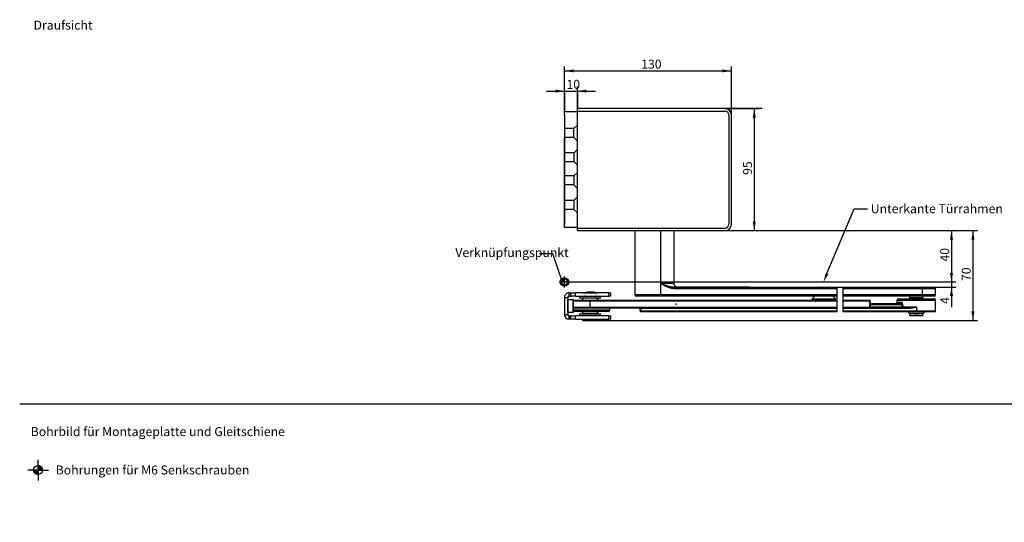
# Model space of a CAD drawing. Units: millimetres. Extents: x 0 to 1189, y 0 to 825.
# Drawn here: x 0 to 767, y 434 to 825 of the extents above; entities that cross this region are included whole.
import ezdxf
from ezdxf import colors
from ezdxf.entities.mleader import LeaderData, LeaderLine
from ezdxf.enums import TextEntityAlignment as Align
from ezdxf.lldxf.tags import DXFTag
from ezdxf.math import Vec2, Vec3

# ---------------------------------------------------------------- set-up
doc = ezdxf.new("R2010")
doc.units = ezdxf.units.MM
for name, color, linetype in [('2', 7, 'Continuous'), ('DIM49', 7, 'Continuous'), ('LE_ALL', 7, 'Continuous'), ('LE_MIDDLE', 7, 'Continuous'), ('Standard', 7, 'Continuous'), ('TXT_YELLOW', 7, 'Continuous')]:
    doc.layers.add(name, color=color, linetype=linetype)
doc.styles.add('SEACAD_Solid_Edge_ISO', font='seiso.ttf')
tags = doc.linetypes.add('DASHDOT2', pattern=[12.7, 6.35, -3.175, 0, -3.175]).pattern_tags.tags
tags[10:11] = [DXFTag(74, 4), DXFTag(75, 0), DXFTag(340, '0'), DXFTag(46, 0.0), DXFTag(50, 0.0), DXFTag(44, 0.0), DXFTag(45, 0.0)]
tags[8:9] = [DXFTag(74, 4), DXFTag(75, 0), DXFTag(340, '0'), DXFTag(46, 0.0), DXFTag(50, 0.0), DXFTag(44, 0.0), DXFTag(45, 0.0)]
tags[6:7] = [DXFTag(74, 4), DXFTag(75, 0), DXFTag(340, '0'), DXFTag(46, 0.0), DXFTag(50, 0.0), DXFTag(44, 0.0), DXFTag(45, 0.0)]
tags[4:5] = [DXFTag(74, 4), DXFTag(75, 0), DXFTag(340, '0'), DXFTag(46, 0.0), DXFTag(50, 0.0), DXFTag(44, 0.0), DXFTag(45, 0.0)]
doc.dimstyles.new('ISO_(mm)', dxfattribs={"dimtxt": 7, "dimasz": 7, "dimexe": 3.5, "dimexo": 0, "dimgap": 1.75, "dimtad": 1, "dimtxsty": 'SEACAD_Solid_Edge_ISO', "dimblk1": '_SE_FILLED', "dimblk2": '_SE_FILLED', "dimsah": 1, "dimcen": 3.5, "dimadec": 0, "dimazin": 0, "dimtfac": 0.5, "dimtmove": 0, "dimatfit": 3, "dimfxl": 1, "dimarcsym": 0})

# ---------------------------------------------------------------- blocks, each defined once
blk = doc.blocks.new('_SE_FILLED')
at = {"color": 0}
blk.add_line((0, 0), (-1, 0), dxfattribs=at)
blk.add_solid([(0, 0), (-1, -0.1665), (-1, 0.1665), (0, 0)], dxfattribs=at)
blk = doc.blocks.new('DMBLK471')
at = {"layer": 'Standard', "linetype": 'Continuous'}
for points in [[(573.16, 748.91), (571.99, 755.91), (570.83, 748.91)], [(573.16, 667.91), (570.83, 667.91), (571.99, 660.91)]]:
    blk.add_hatch(color=7, dxfattribs=at).paths.add_polyline_path(points)
at = {"layer": 'Standard', "color": 7, "linetype": 'Continuous'}
for p, q in [((549.25, 755.91), (575.49, 755.91)), ((571.99, 755.91), (571.99, 660.91)), ((549.25, 660.91), (575.49, 660.91))]:
    blk.add_line(p, q, dxfattribs=at)
at = {"layer": 'Standard', "color": 7, "linetype": 'Continuous', "style": 'SEACAD_Solid_Edge_ISO'}
blk.add_text('95', height=7, rotation=90, dxfattribs=at).set_placement((563.24, 704.27), align=Align.TOP_LEFT)
blk = doc.blocks.new('DMBLK472')
at = {"layer": 'Standard', "linetype": 'Continuous'}
for points in [[(431.25, 786.41), (424.25, 785.25), (431.25, 784.08)], [(547.25, 786.41), (547.25, 784.08), (554.25, 785.25)]]:
    blk.add_hatch(color=7, dxfattribs=at).paths.add_polyline_path(points)
at = {"layer": 'Standard', "color": 7, "linetype": 'Continuous'}
for p, q in [((424.25, 750.91), (424.25, 788.75)), ((424.25, 785.25), (554.25, 785.25)), ((554.25, 750.91), (554.25, 788.75))]:
    blk.add_line(p, q, dxfattribs=at)
at = {"layer": 'Standard', "color": 7, "linetype": 'Continuous', "style": 'SEACAD_Solid_Edge_ISO'}
blk.add_text('130', height=7, dxfattribs=at).set_placement((483.92, 794), align=Align.TOP_LEFT)
blk = doc.blocks.new('DMBLK473')
at = {"layer": 'Standard', "linetype": 'Continuous'}
for points in [[(417.25, 770.67), (417.25, 768.34), (424.25, 769.51)], [(441.25, 770.67), (434.25, 769.51), (441.25, 768.34)]]:
    blk.add_hatch(color=7, dxfattribs=at).paths.add_polyline_path(points)
at = {"layer": 'Standard', "color": 7, "linetype": 'Continuous'}
for p, q in [((410.25, 769.51), (448.25, 769.51)), ((424.25, 750.91), (424.25, 773.01)), ((434.25, 753.41), (434.25, 773.01))]:
    blk.add_line(p, q, dxfattribs=at)
at = {"layer": 'Standard', "color": 7, "linetype": 'Continuous', "style": 'SEACAD_Solid_Edge_ISO'}
blk.add_text('10', height=7, dxfattribs=at).set_placement((425.75, 778.26), align=Align.TOP_LEFT)
blk = doc.blocks.new('SE1')
at = {"color": 7, "linetype": 'Continuous'}
blk.add_line((641.24, 606.31), (662.24, 606.31), dxfattribs=at)
blk.add_arc((661.74, 606.31), 0.5, 0, 90, dxfattribs=at)
blk = doc.blocks.new('SE')
blk.add_blockref('SE1', (0, 0))
blk = doc.blocks.new('SE3')
at = {"color": 7, "linetype": 'Continuous'}
blk.add_line((662.24, 606.31), (662.24, 601.31), dxfattribs=at)
blk.add_arc((661.74, 601.31), 0.5, 270, 0, dxfattribs=at)
blk = doc.blocks.new('SE2')
blk.add_blockref('SE3', (0, 0))
blk = doc.blocks.new('SE5')
at = {"color": 7, "linetype": 'Continuous'}
for p, q in [((641.24, 606.81), (661.74, 606.81)), ((661.74, 606.81), (661.74, 606.31))]:
    blk.add_line(p, q, dxfattribs=at)
blk = doc.blocks.new('SE4')
blk.add_blockref('SE5', (0, 0))
blk = doc.blocks.new('SE7')
at = {"color": 7, "linetype": 'Continuous'}
blk.add_line((698.22, 597.81), (712.72, 597.81), dxfattribs=at)
blk.add_arc((712.72, 598.31), 0.5, 270, 0, dxfattribs=at)
blk = doc.blocks.new('SE6')
blk.add_blockref('SE7', (0, 0))
blk = doc.blocks.new('SE9')
at = {"color": 7, "linetype": 'Continuous'}
for p, q in [((483.22, 598.31), (483.72, 598.31)), ((483.72, 598.31), (483.72, 597.81))]:
    blk.add_line(p, q, dxfattribs=at)
blk = doc.blocks.new('SE8')
blk.add_blockref('SE9', (0, 0))
blk = doc.blocks.new('SE11')
at = {"color": 7, "linetype": 'Continuous'}
for p, q in [((483.22, 598.31), (483.22, 600.31)), ((483.22, 600.31), (483.72, 600.31))]:
    blk.add_line(p, q, dxfattribs=at)
blk = doc.blocks.new('SE10')
blk.add_blockref('SE11', (0, 0))
blk = doc.blocks.new('SE13')
at = {"color": 7, "linetype": 'Continuous'}
for p, q in [((641.24, 598.31), (698.22, 598.31)), ((698.22, 598.31), (698.22, 597.81))]:
    blk.add_line(p, q, dxfattribs=at)
blk = doc.blocks.new('SE12')
blk.add_blockref('SE13', (0, 0))
blk = doc.blocks.new('SE15')
at = {"color": 7, "linetype": 'Continuous'}
for p, q in [((692.74, 600.81), (641.24, 600.81)), ((692.74, 600.31), (692.74, 600.81)), ((692.89, 600.31), (692.74, 600.31)), ((693.15, 600.32), (692.89, 600.31)), ((693.42, 600.34), (693.15, 600.32)), ((693.49, 600.34), (693.42, 600.34)), ((693.79, 600.37), (693.49, 600.34)), ((694.1, 600.4), (693.79, 600.37)), ((694.4, 600.45), (694.1, 600.4)), ((694.75, 600.5), (694.4, 600.45)), ((695.14, 600.57), (694.75, 600.5)), ((695.34, 600.61), (695.14, 600.57)), ((695.79, 600.71), (695.34, 600.61)), ((696.29, 600.82), (695.79, 600.71)), ((696.74, 600.93), (696.29, 600.82)), ((697.27, 601.06), (696.74, 600.93)), ((697.64, 601.16), (697.27, 601.06)), ((697.91, 601.23), (697.64, 601.16)), ((698.09, 601.27), (697.91, 601.23)), ((698.17, 601.3), (698.09, 601.27)), ((698.22, 601.31), (698.17, 601.3))]:
    blk.add_line(p, q, dxfattribs=at)
blk = doc.blocks.new('SE14')
blk.add_blockref('SE15', (0, 0))
blk = doc.blocks.new('SE17')
at = {"color": 7, "linetype": 'Continuous'}
for p, q in [((693.09, 600.81), (692.74, 600.81)), ((693.2, 600.82), (693.09, 600.81)), ((693.6, 600.83), (693.2, 600.82)), ((694.04, 600.86), (693.6, 600.83)), ((694.28, 600.87), (694.04, 600.86)), ((694.8, 600.92), (694.28, 600.87)), ((695.41, 600.97), (694.8, 600.92)), ((696.03, 601.04), (695.41, 600.97)), ((696.44, 601.09), (696.03, 601.04)), ((696.69, 601.12), (696.44, 601.09)), ((697.47, 601.22), (696.69, 601.12)), ((697.77, 601.25), (697.47, 601.22)), ((698.05, 601.29), (697.77, 601.25)), ((698.15, 601.3), (698.05, 601.29)), ((698.22, 601.31), (698.15, 601.3))]:
    blk.add_line(p, q, dxfattribs=at)
blk = doc.blocks.new('SE16')
blk.add_blockref('SE17', (0, 0))
blk = doc.blocks.new('SE19')
at = {"color": 7, "linetype": 'Continuous'}
for p, q in [((687.7, 600.91), (687.7, 600.84)), ((687.7, 600.84), (687.7, 600.81)), ((687.7, 600.81), (687.74, 600.81)), ((687.74, 600.81), (687.78, 600.82)), ((687.78, 600.82), (687.82, 600.84)), ((687.82, 600.84), (687.86, 600.87)), ((687.82, 600.84), (687.82, 600.84)), ((687.86, 600.87), (687.89, 600.9)), ((687.89, 600.9), (687.93, 600.94)), ((687.93, 600.94), (687.94, 600.96))]:
    blk.add_line(p, q, dxfattribs=at)
blk = doc.blocks.new('SE18')
blk.add_blockref('SE19', (0, 0))
blk = doc.blocks.new('SE21')
at = {"color": 7, "linetype": 'Continuous'}
for p, q in [((685.29, 603.81), (662.24, 603.81)), ((685.29, 603.07), (685.29, 603.81)), ((685.33, 603.07), (685.29, 603.07)), ((685.48, 603.07), (685.33, 603.07)), ((685.62, 603.09), (685.48, 603.07)), ((685.76, 603.1), (685.62, 603.09)), ((685.9, 603.13), (685.76, 603.1)), ((686.03, 603.16), (685.9, 603.13)), ((686.17, 603.2), (686.03, 603.16)), ((686.29, 603.25), (686.17, 603.2)), ((686.41, 603.3), (686.29, 603.25)), ((686.52, 603.35), (686.41, 603.3)), ((686.63, 603.41), (686.52, 603.35)), ((686.73, 603.48), (686.63, 603.41)), ((686.83, 603.55), (686.73, 603.48)), ((686.92, 603.62), (686.83, 603.55)), ((686.93, 603.63), (686.92, 603.62)), ((687.01, 603.7), (686.93, 603.63))]:
    blk.add_line(p, q, dxfattribs=at)
blk = doc.blocks.new('SE20')
blk.add_blockref('SE21', (0, 0))
blk = doc.blocks.new('SE23')
at = {"color": 7, "linetype": 'Continuous'}
for p, q in [((687.73, 600.93), (687.7, 600.91)), ((687.79, 600.97), (687.73, 600.93)), ((687.82, 600.99), (687.79, 600.97)), ((687.84, 601.01), (687.82, 600.99)), ((687.85, 601.01), (687.84, 601.01))]:
    blk.add_line(p, q, dxfattribs=at)
blk = doc.blocks.new('SE22')
blk.add_blockref('SE23', (0, 0))
blk = doc.blocks.new('SE25')
at = {"color": 7, "linetype": 'Continuous'}
for p, q in [((687.85, 601.05), (687.86, 601.06)), ((687.85, 601.04), (687.85, 601.05)), ((687.85, 601.03), (687.85, 601.04)), ((687.85, 601.02), (687.85, 601.03)), ((687.85, 601.01), (687.85, 601.02)), ((687.85, 601.02), (687.85, 601.02)), ((687.86, 601.1), (687.87, 601.11)), ((687.86, 601.08), (687.86, 601.1)), ((687.86, 601.07), (687.86, 601.08)), ((687.86, 601.06), (687.86, 601.07)), ((687.86, 601.07), (687.86, 601.07)), ((687.87, 601.17), (687.88, 601.18)), ((687.87, 601.16), (687.87, 601.17)), ((687.87, 601.15), (687.87, 601.16)), ((687.87, 601.14), (687.87, 601.15)), ((687.87, 601.13), (687.87, 601.14)), ((687.87, 601.12), (687.87, 601.13)), ((687.87, 601.11), (687.87, 601.12)), ((687.88, 601.23), (687.88, 601.24)), ((687.88, 601.22), (687.88, 601.23)), ((687.88, 601.23), (687.88, 601.23)), ((687.88, 601.21), (687.88, 601.22)), ((687.88, 601.2), (687.88, 601.21)), ((687.88, 601.19), (687.88, 601.2)), ((687.88, 601.18), (687.88, 601.19))]:
    blk.add_line(p, q, dxfattribs=at)
blk = doc.blocks.new('SE24')
blk.add_blockref('SE25', (0, 0))
blk = doc.blocks.new('SE27')
at = {"color": 7, "linetype": 'Continuous'}
for p, q in [((687.85, 601.01), (687.87, 601)), ((687.87, 601), (687.92, 600.97)), ((687.92, 600.97), (687.94, 600.96))]:
    blk.add_line(p, q, dxfattribs=at)
blk = doc.blocks.new('SE26')
blk.add_blockref('SE27', (0, 0))
blk = doc.blocks.new('SE29')
at = {"color": 7, "linetype": 'Continuous'}
for p, q in [((687.94, 600.96), (687.97, 601.01)), ((687.97, 601.01), (687.99, 601.06)), ((687.99, 601.06), (688.01, 601.12)), ((688.01, 601.12), (688.02, 601.14)), ((688.02, 601.14), (688.03, 601.21)), ((688.03, 601.21), (688.04, 601.28)), ((688.04, 601.28), (688.04, 601.31))]:
    blk.add_line(p, q, dxfattribs=at)
blk = doc.blocks.new('SE28')
blk.add_blockref('SE29', (0, 0))
blk = doc.blocks.new('SE31')
at = {"color": 7, "linetype": 'Continuous'}
for p, q in [((687.89, 601.24), (687.88, 601.24)), ((687.9, 601.25), (687.89, 601.24)), ((687.91, 601.25), (687.9, 601.25)), ((687.92, 601.26), (687.91, 601.25)), ((687.93, 601.26), (687.92, 601.26)), ((687.94, 601.26), (687.93, 601.26)), ((687.95, 601.27), (687.94, 601.26)), ((687.96, 601.27), (687.95, 601.27)), ((687.97, 601.27), (687.96, 601.27)), ((687.98, 601.28), (687.97, 601.27)), ((688, 601.29), (687.98, 601.28)), ((687.98, 601.28), (687.98, 601.28)), ((688.01, 601.3), (688, 601.29)), ((688, 601.29), (688, 601.29)), ((688.02, 601.3), (688.01, 601.3)), ((688.03, 601.31), (688.02, 601.3)), ((688.04, 601.31), (688.03, 601.31))]:
    blk.add_line(p, q, dxfattribs=at)
blk = doc.blocks.new('SE30')
blk.add_blockref('SE31', (0, 0))
blk = doc.blocks.new('SE33')
at = {"color": 7, "linetype": 'Continuous'}
for p, q in [((687.72, 601.19), (687.7, 601.18)), ((687.7, 601.18), (687.7, 601.18)), ((687.73, 601.19), (687.72, 601.19)), ((687.74, 601.19), (687.73, 601.19)), ((687.75, 601.19), (687.74, 601.19)), ((687.76, 601.2), (687.75, 601.19)), ((687.77, 601.2), (687.76, 601.2)), ((687.79, 601.21), (687.77, 601.2)), ((687.81, 601.21), (687.79, 601.21)), ((687.79, 601.21), (687.79, 601.21)), ((687.82, 601.22), (687.81, 601.21)), ((687.83, 601.22), (687.82, 601.22)), ((687.84, 601.22), (687.83, 601.22)), ((687.85, 601.23), (687.84, 601.22)), ((687.86, 601.23), (687.85, 601.23)), ((687.87, 601.24), (687.86, 601.23)), ((687.88, 601.24), (687.87, 601.24))]:
    blk.add_line(p, q, dxfattribs=at)
blk = doc.blocks.new('SE32')
blk.add_blockref('SE33', (0, 0))
blk = doc.blocks.new('SE35')
at = {"color": 7, "linetype": 'Continuous'}
for p, q in [((687.1, 603.35), (687.01, 603.7)), ((687.3, 602.61), (687.1, 603.35)), ((687.5, 601.89), (687.3, 602.61)), ((687.7, 601.18), (687.5, 601.89))]:
    blk.add_line(p, q, dxfattribs=at)
blk = doc.blocks.new('SE34')
blk.add_blockref('SE35', (0, 0))
blk = doc.blocks.new('SE37')
at = {"color": 7, "linetype": 'Continuous'}
for p, q in [((686.5, 604.1), (686.44, 604.13)), ((686.59, 604.04), (686.5, 604.1)), ((686.7, 603.97), (686.59, 604.04)), ((686.74, 603.93), (686.7, 603.97)), ((686.87, 603.83), (686.74, 603.93)), ((687.01, 603.7), (686.87, 603.83)), ((687.03, 603.8), (687.01, 603.7)), ((687.05, 603.92), (687.03, 603.8)), ((687.08, 604.09), (687.05, 603.92)), ((687.11, 604.28), (687.08, 604.09)), ((687.12, 604.48), (687.11, 604.28)), ((687.13, 604.63), (687.12, 604.48)), ((687.13, 604.81), (687.13, 604.77)), ((687.13, 604.77), (687.13, 604.63))]:
    blk.add_line(p, q, dxfattribs=at)
blk = doc.blocks.new('SE36')
blk.add_blockref('SE37', (0, 0))
blk = doc.blocks.new('SE39')
at = {"color": 7, "linetype": 'Continuous'}
for p, q in [((686.52, 604.18), (686.44, 604.13)), ((686.59, 604.24), (686.52, 604.18)), ((686.72, 604.36), (686.59, 604.24)), ((686.84, 604.48), (686.72, 604.36)), ((686.92, 604.56), (686.84, 604.48)), ((687.01, 604.66), (686.92, 604.56)), ((687.09, 604.75), (687.01, 604.66)), ((687.12, 604.79), (687.09, 604.75)), ((687.13, 604.81), (687.12, 604.79))]:
    blk.add_line(p, q, dxfattribs=at)
blk = doc.blocks.new('SE38')
blk.add_blockref('SE39', (0, 0))
blk = doc.blocks.new('SE41')
at = {"color": 7, "linetype": 'Continuous'}
for p, q in [((685.34, 603.81), (685.29, 603.81)), ((685.47, 603.81), (685.34, 603.81)), ((685.61, 603.83), (685.47, 603.81)), ((685.67, 603.84), (685.61, 603.83)), ((685.79, 603.86), (685.67, 603.84)), ((685.85, 603.87), (685.79, 603.86)), ((685.96, 603.9), (685.85, 603.87)), ((686.02, 603.91), (685.96, 603.9)), ((686.12, 603.95), (686.02, 603.91)), ((686.17, 603.97), (686.12, 603.95)), ((686.26, 604.01), (686.17, 603.97)), ((686.31, 604.04), (686.26, 604.01)), ((686.38, 604.08), (686.31, 604.04)), ((686.44, 604.13), (686.38, 604.08))]:
    blk.add_line(p, q, dxfattribs=at)
blk = doc.blocks.new('SE40')
blk.add_blockref('SE41', (0, 0))
blk = doc.blocks.new('SE43')
at = {"color": 7, "linetype": 'Continuous'}
for p, q in [((683.22, 604.81), (683.22, 606.81)), ((687.13, 604.81), (683.22, 604.81)), ((687.26, 604.29), (687.13, 604.81)), ((687.45, 603.52), (687.26, 604.29)), ((687.64, 602.76), (687.45, 603.52)), ((687.84, 602.03), (687.64, 602.76)), ((688.04, 601.31), (687.84, 602.03)), ((698.22, 601.31), (688.04, 601.31))]:
    blk.add_line(p, q, dxfattribs=at)
blk = doc.blocks.new('SE42')
blk.add_blockref('SE43', (0, 0))
blk = doc.blocks.new('SE45')
at = {"color": 7, "linetype": 'Continuous'}
for p, q in [((617.22, 607.86), (619.27, 609.91)), ((617.22, 606.81), (617.22, 607.86))]:
    blk.add_line(p, q, dxfattribs=at)
blk = doc.blocks.new('SE44')
blk.add_blockref('SE45', (0, 0))
blk = doc.blocks.new('SE47')
at = {"color": 7, "linetype": 'Continuous'}
for p, q in [((431.14, 597.61), (431.14, 607.01)), ((426.74, 597.31), (430.84, 597.31))]:
    blk.add_line(p, q, dxfattribs=at)
for centre, start, end in [((430.84, 607.01), 0, 89.99966), ((430.84, 597.61), 269.99966, 0)]:
    blk.add_arc(centre, 0.3, start, end, dxfattribs=at)
blk = doc.blocks.new('SE46')
blk.add_blockref('SE47', (0, 0))
blk = doc.blocks.new('SE49')
at = {"color": 7, "linetype": 'Continuous'}
for p, q in [((436.24, 594.41), (436.24, 596.01)), ((452.24, 594.41), (436.24, 594.41))]:
    blk.add_line(p, q, dxfattribs=at)
blk = doc.blocks.new('SE48')
blk.add_blockref('SE49', (0, 0))
blk = doc.blocks.new('SE51')
at = {"color": 7, "linetype": 'Continuous'}
for p, q in [((436.24, 608.31), (436.24, 609.91)), ((452.24, 608.31), (436.24, 608.31))]:
    blk.add_line(p, q, dxfattribs=at)
blk = doc.blocks.new('SE50')
blk.add_blockref('SE51', (0, 0))
blk = doc.blocks.new('SE53')
at = {"color": 7, "linetype": 'Continuous'}
blk.add_line((699.72, 594.71), (696.72, 594.71), dxfattribs=at)
blk = doc.blocks.new('SE52')
blk.add_blockref('SE53', (0, 0))
blk = doc.blocks.new('SE55')
at = {"layer": 'LE_ALL', "color": 7, "linetype": 'Continuous'}
for p, q in [((427.74, 591.91), (427.74, 594.41)), ((429.17, 591.91), (427.74, 591.91))]:
    blk.add_line(p, q, dxfattribs=at)
blk = doc.blocks.new('SE54')
at = {"layer": 'LE_ALL'}
blk.add_blockref('SE55', (0, 0), dxfattribs=at)
blk = doc.blocks.new('SE57')
at = {"color": 7, "linetype": 'Continuous'}
blk.add_line((427.74, 594.41), (429.17, 594.41), dxfattribs=at)
blk.add_arc((427.74, 595.41), 1, 179.99966, 269.99966, dxfattribs=at)
blk = doc.blocks.new('SE56')
blk.add_blockref('SE57', (0, 0))
blk = doc.blocks.new('SE59')
at = {"layer": 'LE_ALL', "color": 7, "linetype": 'Continuous'}
for p, q in [((424.24, 608.91), (426.74, 608.91)), ((426.74, 608.91), (426.74, 595.41))]:
    blk.add_line(p, q, dxfattribs=at)
blk = doc.blocks.new('SE58')
at = {"layer": 'LE_ALL'}
blk.add_blockref('SE59', (0, 0), dxfattribs=at)
blk = doc.blocks.new('SE61')
at = {"color": 7, "linetype": 'Continuous'}
for p, q in [((427.74, 609.91), (427.74, 612.41)), ((427.74, 612.41), (429.17, 612.41))]:
    blk.add_line(p, q, dxfattribs=at)
blk = doc.blocks.new('SE60')
blk.add_blockref('SE61', (0, 0))
blk = doc.blocks.new('SE63')
at = {"color": 7, "linetype": 'Continuous'}
for p, q in [((498.93, 619.91), (498.97, 619.89)), ((498.97, 619.89), (499.06, 619.84)), ((499.06, 619.84), (499.38, 619.66)), ((499.38, 619.66), (500.02, 619.3)), ((500.02, 619.3), (500.75, 618.9)), ((500.75, 618.9), (501.07, 618.72)), ((501.07, 618.72), (501.39, 618.55)), ((501.39, 618.55), (501.95, 618.26)), ((501.95, 618.26), (502.45, 618.01)), ((502.45, 618.01), (502.58, 617.94)), ((502.58, 617.94), (503.05, 617.72)), ((503.05, 617.72), (503.47, 617.52)), ((503.47, 617.52), (503.7, 617.42)), ((503.7, 617.42), (503.93, 617.31)), ((503.93, 617.31), (504.33, 617.15)), ((504.33, 617.15), (504.71, 616.99)), ((504.71, 616.99), (504.86, 616.93)), ((504.86, 616.93), (505.22, 616.8)), ((505.22, 616.8), (505.58, 616.67)), ((505.58, 616.67), (505.8, 616.6)), ((505.8, 616.6), (506.14, 616.49)), ((506.14, 616.49), (506.47, 616.39)), ((506.47, 616.39), (506.76, 616.31)), ((506.76, 616.31), (507.08, 616.24)), ((507.08, 616.24), (507.39, 616.17)), ((507.39, 616.17), (507.69, 616.11)), ((507.69, 616.11), (507.74, 616.1)), ((507.74, 616.1), (508.03, 616.05)), ((508.03, 616.05), (508.32, 616)), ((508.32, 616), (508.6, 615.97)), ((508.6, 615.97), (508.67, 615.96)), ((508.67, 615.96), (508.95, 615.94)), ((508.95, 615.94), (509.22, 615.92)), ((509.22, 615.92), (509.48, 615.91)), ((509.48, 615.91), (509.55, 615.91)), ((509.55, 615.91), (509.68, 615.91))]:
    blk.add_line(p, q, dxfattribs=at)
blk = doc.blocks.new('SE62')
blk.add_blockref('SE63', (0, 0))
blk = doc.blocks.new('SE65')
at = {"color": 7, "linetype": 'Continuous'}
for p, q in [((498.93, 619.91), (498.97, 619.89)), ((498.97, 619.89), (499.2, 619.8)), ((499.2, 619.8), (499.63, 619.63)), ((499.63, 619.63), (500.51, 619.29)), ((500.51, 619.29), (500.72, 619.21)), ((500.72, 619.21), (501, 619.1)), ((501, 619.1), (501.46, 618.92)), ((501.46, 618.92), (502.14, 618.66)), ((502.14, 618.66), (502.49, 618.53)), ((502.49, 618.53), (503.14, 618.29)), ((503.14, 618.29), (503.44, 618.19)), ((503.44, 618.19), (503.79, 618.07)), ((503.79, 618.07), (504.06, 617.97)), ((504.06, 617.97), (504.56, 617.81)), ((504.56, 617.81), (505.02, 617.67)), ((505.02, 617.67), (505.3, 617.59)), ((505.3, 617.59), (505.71, 617.47)), ((505.71, 617.47), (506.1, 617.37)), ((506.1, 617.37), (506.49, 617.28)), ((506.49, 617.28), (506.84, 617.2)), ((506.84, 617.2), (507.18, 617.13)), ((507.18, 617.13), (507.37, 617.1)), ((507.37, 617.1), (507.69, 617.05)), ((507.69, 617.05), (508, 617)), ((508, 617), (508.22, 616.98)), ((508.22, 616.98), (508.51, 616.95)), ((508.51, 616.95), (508.79, 616.93)), ((508.79, 616.93), (509.01, 616.92)), ((509.01, 616.92), (509.27, 616.91)), ((509.27, 616.91), (509.37, 616.91))]:
    blk.add_line(p, q, dxfattribs=at)
blk = doc.blocks.new('SE64')
blk.add_blockref('SE65', (0, 0))
blk = doc.blocks.new('SE67')
at = {"color": 7, "linetype": 'Continuous'}
for p, q in [((509.37, 616.91), (509.39, 616.91)), ((509.39, 616.91), (509.42, 616.9)), ((509.42, 616.9), (509.45, 616.88)), ((509.45, 616.88), (509.47, 616.85)), ((509.47, 616.85), (509.5, 616.81)), ((509.5, 616.81), (509.53, 616.75)), ((509.53, 616.75), (509.56, 616.69)), ((509.56, 616.69), (509.59, 616.62)), ((509.59, 616.62), (509.61, 616.52)), ((509.61, 616.52), (509.64, 616.41)), ((509.64, 616.41), (509.66, 616.28)), ((509.66, 616.28), (509.67, 616.15)), ((509.67, 616.15), (509.68, 616.01)), ((509.68, 616.01), (509.68, 615.91))]:
    blk.add_line(p, q, dxfattribs=at)
blk = doc.blocks.new('SE66')
blk.add_blockref('SE67', (0, 0))
blk = doc.blocks.new('SE69')
at = {"color": 7, "linetype": 'Continuous'}
blk.add_line((636.24, 609.91), (480.24, 609.91), dxfattribs=at)
blk = doc.blocks.new('SE68')
blk.add_blockref('SE69', (0, 0))
blk = doc.blocks.new('SE71')
at = {"color": 7, "linetype": 'Continuous'}
blk.add_line((641.24, 616.91), (712.22, 616.91), dxfattribs=at)
blk = doc.blocks.new('SE70')
blk.add_blockref('SE71', (0, 0))
blk = doc.blocks.new('DMBLK479')
at = {"layer": 'Standard', "linetype": 'Continuous'}
for points in [[(743.46, 653.91), (742.3, 660.91), (741.13, 653.91)], [(743.46, 597.91), (741.13, 597.91), (742.3, 590.91)]]:
    blk.add_hatch(color=7, dxfattribs=at).paths.add_polyline_path(points)
at = {"layer": 'Standard', "color": 7, "linetype": 'Continuous'}
for p, q in [((549.25, 660.91), (745.8, 660.91)), ((742.3, 660.91), (742.3, 590.91)), ((444.24, 590.91), (745.8, 590.91))]:
    blk.add_line(p, q, dxfattribs=at)
at = {"layer": 'Standard', "color": 7, "linetype": 'Continuous', "style": 'SEACAD_Solid_Edge_ISO'}
blk.add_text('70', height=7, rotation=90, dxfattribs=at).set_placement((733.55, 621.61), align=Align.TOP_LEFT)
blk = doc.blocks.new('DMBLK480')
at = {"layer": 'Standard', "linetype": 'Continuous'}
for points in [[(726.77, 627.91), (724.43, 627.91), (725.6, 620.91)], [(726.77, 609.91), (725.6, 616.91), (724.43, 609.91)]]:
    blk.add_hatch(color=7, dxfattribs=at).paths.add_polyline_path(points)
at = {"layer": 'Standard', "color": 7, "linetype": 'Continuous'}
for p, q in [((725.6, 634.91), (725.6, 601.33)), ((533, 620.91), (729.1, 620.91)), ((540.15, 616.91), (729.1, 616.91))]:
    blk.add_line(p, q, dxfattribs=at)
at = {"layer": 'Standard', "color": 7, "linetype": 'Continuous', "style": 'SEACAD_Solid_Edge_ISO'}
blk.add_text('4', height=7, rotation=90, dxfattribs=at).set_placement((716.85, 603.78), align=Align.TOP_LEFT)
blk = doc.blocks.new('DMBLK484')
at = {"layer": 'Standard', "linetype": 'Continuous'}
for points in [[(726.77, 653.91), (725.6, 660.91), (724.43, 653.91)], [(726.77, 627.91), (724.43, 627.91), (725.6, 620.91)]]:
    blk.add_hatch(color=7, dxfattribs=at).paths.add_polyline_path(points)
at = {"layer": 'Standard', "color": 7, "linetype": 'Continuous'}
for p, q in [((549.25, 660.91), (729.1, 660.91)), ((725.6, 660.91), (725.6, 620.91)), ((643.25, 620.91), (729.1, 620.91))]:
    blk.add_line(p, q, dxfattribs=at)
at = {"layer": 'Standard', "color": 7, "linetype": 'Continuous', "style": 'SEACAD_Solid_Edge_ISO'}
blk.add_text('40', height=7, rotation=90, dxfattribs=at).set_placement((716.85, 636.77), align=Align.TOP_LEFT)

msp = doc.modelspace()

# ---------------------------------------------------------------- hatches: boundary and pattern name
at = {"layer": 'Standard', "linetype": 'Continuous'}
h = msp.add_hatch(color=7, dxfattribs=at)
edge = h.paths.add_edge_path()
edge.add_line((424.246, 620.869), (424.246, 623.205))
edge.add_arc((424.246, 620.869), 2.336, 90, 180)
edge.add_line((421.911, 620.869), (424.246, 620.869))
h = msp.add_hatch(color=7, dxfattribs=at)
edge = h.paths.add_edge_path()
edge.add_line((424.246, 620.869), (424.246, 623.205))
edge.add_arc((424.246, 620.869), 2.336, 90, 180)
edge.add_line((421.911, 620.869), (424.246, 620.869))
h = msp.add_hatch(color=7, dxfattribs=at)
edge = h.paths.add_edge_path()
edge.add_arc((424.246, 620.869), 2.336, 90, 180)
edge.add_line((421.911, 620.869), (424.246, 620.869))
edge.add_line((424.246, 620.869), (424.246, 623.205))
h = msp.add_hatch(color=7, dxfattribs=at)
edge = h.paths.add_edge_path()
edge.add_line((424.246, 620.869), (424.246, 623.205))
edge.add_arc((424.246, 620.869), 2.336, 90, 180)
edge.add_line((421.911, 620.869), (424.246, 620.869))
h = msp.add_hatch(color=7, dxfattribs=at)
edge = h.paths.add_edge_path()
edge.add_line((424.246, 620.869), (424.246, 623.205))
edge.add_arc((424.246, 620.869), 2.336, 90, 180)
edge.add_line((421.911, 620.869), (424.246, 620.869))
h = msp.add_hatch(color=7, dxfattribs=at)
edge = h.paths.add_edge_path()
edge.add_line((424.246, 620.869), (424.246, 623.205))
edge.add_arc((424.246, 620.869), 2.336, 90, 180)
edge.add_line((421.911, 620.869), (424.246, 620.869))

# ---------------------------------------------------------------- linework, layer by layer
at = {"color": 7, "linetype": 'Continuous'}
for p, q in [((434.246, 753.41), (424.246, 753.41)), ((424.246, 750.91), (424.246, 753.41)), ((549.246, 755.91), (434.246, 755.91)), ((443.331, 755.91), (434.246, 755.91)), ((434.246, 660.91), (434.246, 755.91)), ((434.246, 753.91), (549.246, 753.91)), ((434.246, 663.41), (434.246, 753.41)), ((424.246, 750.91), (424.246, 665.91)), ((552.246, 750.91), (552.246, 665.91)), ((554.246, 665.91), (554.246, 750.91)), ((431.582, 740.35), (424.24, 740.35)), ((431.582, 740.35), (434.282, 743.05)), ((431.582, 733.35), (431.582, 740.35)), ((431.582, 733.35), (424.246, 733.35)), ((431.582, 733.35), (434.282, 730.65)), ((431.706, 721.532), (424.246, 721.532)), ((431.706, 721.532), (434.406, 724.232)), ((431.706, 714.532), (431.706, 721.532)), ((431.706, 714.532), (424.246, 714.532)), ((431.706, 714.532), (434.406, 711.832)), ((431.546, 703.445), (434.246, 706.145)), ((431.546, 703.445), (424.246, 703.445)), ((431.546, 703.445), (431.546, 696.445)), ((431.546, 696.445), (424.246, 696.445)), ((431.546, 696.445), (434.246, 693.745)), ((431.582, 684.404), (424.246, 684.404)), ((431.582, 684.404), (434.282, 687.104)), ((431.582, 684.404), (431.582, 677.404)), ((431.582, 677.404), (424.246, 677.404)), ((431.582, 677.404), (434.282, 674.704)), ((434.246, 663.41), (424.246, 663.41)), ((434.246, 662.91), (549.246, 662.91)), ((479.243, 610.911), (479.243, 660.91)), ((498.931, 660.91), (498.931, 610.911)), ((509.243, 660.91), (509.243, 619.911)), ((424.246, 620.869), (424.246, 623.369)), ((498.931, 619.911), (509.243, 619.911)), ((509.365, 616.911), (636.243, 616.91)), ((509.678, 615.911), (636.243, 615.91)), ((641.243, 615.909), (702.904, 615.909)), ((702.904, 610.909), (702.904, 615.909)), ((702.904, 615.909), (713.216, 615.909)), ((713.216, 610.909), (713.216, 615.909)), ((426.743, 597.311), (426.743, 607.311)), ((426.743, 607.311), (430.843, 607.311)), ((427.742, 609.911), (429.171, 609.911)), ((430.843, 597.311), (430.843, 607.311)), ((431.143, 606.811), (636.243, 606.811)), ((431.143, 606.311), (636.243, 606.311)), ((436.242, 609.911), (452.242, 609.911)), ((438.242, 612.411), (450.242, 612.411)), ((449.533, 608.311), (438.95, 608.311)), ((441.242, 612.411), (441.242, 612.911)), ((447.242, 612.911), (441.242, 612.911)), ((444.242, 600.811), (444.242, 606.811)), ((447.242, 612.411), (447.242, 612.911)), ((452.242, 608.311), (452.242, 609.911)), ((498.931, 610.911), (479.243, 610.911)), ((636.243, 610.91), (498.931, 610.911)), ((502.216, 606.81), (520.216, 606.81)), ((617.216, 607.86), (635.216, 607.86)), ((635.216, 607.86), (633.166, 609.911)), ((635.216, 606.81), (635.216, 607.86)), ((702.904, 610.909), (641.243, 610.909)), ((702.591, 609.909), (641.243, 609.909)), ((661.742, 606.311), (661.742, 601.311)), ((683.216, 606.809), (713.216, 606.809)), ((684.216, 607.809), (712.216, 607.809)), ((703.507, 608.309), (692.924, 608.309)), ((693.216, 608.909), (693.216, 609.909)), ((693.216, 608.909), (703.216, 608.909)), ((693.716, 608.909), (694.216, 608.909)), ((694.216, 608.309), (694.216, 608.909)), ((702.216, 608.309), (702.216, 608.909)), ((702.216, 608.909), (702.716, 608.909)), ((712.216, 609.909), (702.591, 609.909)), ((713.216, 610.909), (702.904, 610.909)), ((703.216, 608.909), (703.216, 609.909)), ((713.216, 598.309), (713.216, 606.809)), ((431.143, 601.311), (636.243, 601.311)), ((431.143, 600.811), (636.243, 600.811)), ((459.242, 598.811), (431.143, 598.811)), ((459.242, 600.811), (459.242, 598.811)), ((483.216, 600.309), (483.216, 600.811)), ((483.716, 600.809), (483.716, 600.811)), ((483.716, 600.309), (483.716, 600.809)), ((636.243, 600.809), (483.716, 600.809)), ((483.716, 598.309), (483.716, 600.309)), ((636.243, 600.309), (483.716, 600.309)), ((483.716, 598.309), (636.243, 598.309)), ((641.243, 601.311), (662.242, 601.311)), ((692.739, 600.309), (641.243, 600.309)), ((656.243, 600.811), (661.742, 600.811)), ((661.742, 601.311), (661.742, 600.811)), ((687.696, 601.179), (662.224, 601.179)), ((685.289, 603.068), (662.242, 603.068)), ((687.696, 601.179), (687.696, 600.912)), ((698.216, 601.309), (698.216, 598.309)), ((698.216, 598.309), (713.216, 598.309)), ((426.742, 595.411), (424.242, 595.411)), ((427.742, 594.411), (427.742, 591.911)), ((458.242, 597.811), (431.143, 597.811)), ((436.242, 596.011), (452.242, 596.011)), ((438.242, 591.911), (438.242, 590.911)), ((438.242, 590.911), (450.242, 590.911)), ((449.533, 596.311), (438.95, 596.311)), ((440.242, 596.311), (440.242, 596.011)), ((448.242, 594.411), (440.242, 594.411)), ((448.242, 596.311), (448.242, 596.011)), ((450.242, 591.911), (450.242, 590.911)), ((452.242, 594.411), (452.242, 596.011)), ((483.716, 597.809), (636.243, 597.809)), ((641.243, 597.809), (698.216, 597.809)), ((703.507, 596.309), (692.924, 596.309)), ((693.216, 594.709), (693.216, 596.309)), ((693.216, 596.309), (703.216, 596.309)), ((693.216, 594.709), (703.216, 594.709)), ((701.916, 596.309), (694.516, 596.309)), ((703.216, 594.709), (703.216, 596.309)), ((1188.949, 525.731), (-0.051, 525.731)), ((14.28, 474.372), (14.28, 482.372)), ((14.28, 477.766), (14.384, 477.87)), ((14.28, 477.483), (14.649, 477.852)), ((14.28, 477.2), (14.897, 477.817)), ((17.68, 474.372), (14.28, 477.772)), ((14.28, 476.918), (15.13, 477.767)), ((14.28, 476.635), (15.35, 477.704)), ((14.28, 476.352), (15.558, 477.63)), ((17.48, 474.372), (14.28, 477.572)), ((14.28, 476.069), (15.756, 477.545)), ((14.28, 475.786), (15.945, 477.451)), ((17.28, 474.372), (14.28, 477.372)), ((14.28, 475.503), (16.124, 477.347)), ((14.28, 475.221), (16.294, 477.234)), ((17.08, 474.372), (14.28, 477.172)), ((14.28, 474.938), (16.456, 477.113)), ((14.28, 474.655), (16.609, 476.984)), ((16.88, 474.372), (14.28, 476.972)), ((14.28, 474.372), (16.755, 476.847)), ((16.68, 474.372), (14.28, 476.772)), ((16.48, 474.372), (14.28, 476.572)), ((16.28, 474.372), (14.28, 476.372)), ((16.08, 474.372), (14.28, 476.172)), ((15.88, 474.372), (14.28, 475.972)), ((15.68, 474.372), (14.28, 475.772)), ((15.48, 474.372), (14.28, 475.572)), ((17.778, 474.473), (14.381, 477.871)), ((14.563, 474.372), (16.892, 476.701)), ((17.766, 474.686), (14.594, 477.858)), ((17.738, 474.914), (14.822, 477.83)), ((14.846, 474.372), (17.021, 476.548)), ((17.689, 475.162), (15.07, 477.782)), ((15.128, 474.372), (17.142, 476.386)), ((17.613, 475.438), (15.346, 477.706)), ((15.411, 474.372), (17.255, 476.216)), ((17.494, 475.758), (15.666, 477.586)), ((15.694, 474.372), (17.359, 476.037)), ((15.977, 474.372), (17.453, 475.848)), ((17.284, 476.168), (16.076, 477.376)), ((16.26, 474.372), (17.538, 475.65)), ((16.543, 474.372), (17.612, 475.442)), ((14.28, 474.372), (6.28, 474.372)), ((10.886, 474.372), (10.781, 474.268)), ((14.178, 470.873), (10.781, 474.271)), ((13.966, 470.886), (10.794, 474.058)), ((11.169, 474.372), (10.799, 474.003)), ((13.738, 470.914), (10.822, 473.83)), ((11.451, 474.372), (10.835, 473.755)), ((13.489, 470.962), (10.87, 473.582)), ((14.28, 470.972), (10.88, 474.372)), ((11.734, 474.372), (10.885, 473.522)), ((13.213, 471.038), (10.946, 473.306)), ((12.017, 474.372), (10.947, 473.302)), ((12.3, 474.372), (11.022, 473.094)), ((12.894, 471.158), (11.066, 472.986)), ((14.28, 471.172), (11.08, 474.372)), ((12.583, 474.372), (11.107, 472.896)), ((12.866, 474.372), (11.201, 472.707)), ((12.484, 471.368), (11.276, 472.576)), ((14.28, 471.372), (11.28, 474.372)), ((13.149, 474.372), (11.305, 472.528)), ((13.431, 474.372), (11.417, 472.358)), ((14.28, 471.572), (11.48, 474.372)), ((13.714, 474.372), (11.538, 472.196)), ((13.997, 474.372), (11.668, 472.043)), ((14.28, 471.772), (11.68, 474.372)), ((14.28, 474.372), (11.805, 471.897)), ((14.28, 471.972), (11.88, 474.372)), ((14.28, 474.089), (11.95, 471.76)), ((14.28, 472.172), (12.08, 474.372)), ((14.28, 473.806), (12.104, 471.63)), ((14.28, 473.523), (12.266, 471.509)), ((14.28, 472.372), (12.28, 474.372)), ((14.28, 473.241), (12.436, 471.397)), ((14.28, 472.572), (12.48, 474.372)), ((14.28, 472.958), (12.615, 471.293)), ((14.28, 472.772), (12.68, 474.372)), ((14.28, 472.675), (12.804, 471.199)), ((14.28, 472.972), (12.88, 474.372)), ((14.28, 472.392), (13.002, 471.114)), ((14.28, 473.172), (13.08, 474.372)), ((14.28, 472.109), (13.21, 471.039)), ((14.28, 473.372), (13.28, 474.372)), ((14.28, 471.826), (13.43, 470.977)), ((14.28, 473.572), (13.48, 474.372)), ((14.28, 471.544), (13.663, 470.927)), ((14.28, 473.772), (13.68, 474.372)), ((14.28, 473.972), (13.88, 474.372)), ((14.28, 471.261), (13.911, 470.892)), ((14.28, 474.172), (14.08, 474.372)), ((14.28, 470.978), (14.176, 470.874)), ((14.28, 470.978), (14.277, 470.975)), ((14.28, 470.972), (14.277, 470.975)), ((15.28, 474.372), (14.28, 475.372)), ((15.08, 474.372), (14.28, 475.172)), ((14.88, 474.372), (14.28, 474.972)), ((14.68, 474.372), (14.28, 474.772)), ((14.48, 474.372), (14.28, 474.572)), ((14.28, 474.372), (22.28, 474.372)), ((14.28, 474.372), (14.28, 466.372)), ((16.825, 474.372), (17.675, 475.222)), ((17.108, 474.372), (17.725, 474.989)), ((17.391, 474.372), (17.76, 474.741)), ((17.674, 474.372), (17.778, 474.476))]:
    msp.add_line(p, q, dxfattribs=at)
msp.add_circle((14.28, 474.372), 3.5, dxfattribs=at)
for centre, radius, start, end in [((549.246, 750.91), 5, 0, 90), ((549.246, 750.91), 3, 0, 90), ((549.246, 665.91), 3, 270, 0), ((549.246, 665.91), 5, 270, 0), ((512.243, 619.911), 3, 180, 270), ((712.216, 615.909), 1, 0, 89.999662), ((444.242, 602.311), 8, 131.409285, 145.770796), ((444.242, 602.311), 8, 34.228866, 48.59004), ((480.243, 610.911), 1, 179.999662, 270), ((684.216, 606.809), 1, 90, 180), ((698.216, 602.309), 8, 131.409285, 136.567463), ((698.216, 602.309), 8, 43.432537, 48.59004), ((712.216, 610.909), 1, 270, 359.999662), ((712.216, 606.809), 1, 0, 90), ((458.242, 598.811), 1, 270, 0), ((483.716, 600.309), 0.5, 90, 180), ((483.716, 598.309), 0.5, 180, 270), ((682.216, 604.809), 1, 270, 0), ((427.742, 595.411), 3.5, 179.999662, 269.999662), ((444.242, 602.311), 8, 214.228866, 228.59004), ((444.242, 602.311), 8, 311.409285, 325.770796), ((698.216, 602.309), 8, 214.228866, 228.59004), ((698.216, 602.309), 8, 311.409285, 325.770796)]:
    msp.add_arc(centre, radius, start, end, dxfattribs=at)
for centre, start_param, end_param in [((702.591, 615.909), 1.5707963, 3.1415927), ((498.618, 610.911), 0, 1.5707963), ((702.591, 610.909), 0, 1.5707963)]:
    msp.add_ellipse(centre, major_axis=(0, -1), ratio=0.3125074, start_param=start_param, end_param=end_param, dxfattribs=at)
for p in [(440.242, 609.911), (448.242, 609.911), (448.242, 608.311), (426.742, 602.311), (426.743, 602.311), (511.216, 603.586)]:
    msp.add_point(p, dxfattribs=at)
at = {"layer": '2', "color": 7, "linetype": 'Continuous'}
msp.add_line((424.246, 663.41), (424.246, 732.91), dxfattribs=at)
at = {"layer": 'DIM49', "color": 7, "linetype": 'Continuous'}
for p, q in [((424.246, 768.339), (424.246, 753.41)), ((434.246, 768.339), (434.246, 755.91)), ((578.074, 755.896), (549.246, 755.91)), ((568.047, 616.911), (512.243, 616.911))]:
    msp.add_line(p, q, dxfattribs=at)
at = {"layer": 'LE_ALL', "color": 7, "linetype": 'Continuous'}
for p, q in [((424.246, 663.41), (424.246, 732.91)), ((424.246, 694.545), (424.246, 705.345)), ((422.746, 620.91), (643.246, 620.91)), ((427.742, 609.911), (427.742, 612.411)), ((429.171, 612.411), (432.707, 612.411)), ((429.171, 609.911), (429.171, 612.411)), ((432.707, 609.911), (429.171, 609.911)), ((458.778, 612.411), (432.707, 612.411)), ((432.707, 609.911), (432.707, 612.411)), ((432.707, 609.911), (458.778, 609.911)), ((458.778, 612.411), (460.242, 612.411)), ((458.778, 609.911), (458.778, 612.411)), ((460.242, 609.911), (458.778, 609.911)), ((460.242, 609.911), (460.242, 612.411)), ((429.171, 594.411), (432.707, 594.411)), ((429.171, 591.911), (429.171, 594.411)), ((432.707, 591.911), (429.171, 591.911)), ((458.778, 594.411), (432.707, 594.411)), ((432.707, 591.911), (432.707, 594.411)), ((432.707, 591.911), (458.778, 591.911)), ((458.778, 594.411), (460.242, 594.411)), ((458.778, 591.911), (458.778, 594.411)), ((460.242, 591.911), (458.778, 591.911)), ((460.242, 591.911), (460.242, 594.411))]:
    msp.add_line(p, q, dxfattribs=at)
for radius in [3.5, 1]:
    msp.add_arc((427.742, 608.911), radius, 89.999662, 179.999662, dxfattribs=at)
at = {"layer": 'LE_MIDDLE', "color": 7, "linetype": 'DASHDOT2'}
for p, q in [((636.243, 616.911), (636.243, 597.809)), ((641.243, 597.809), (641.243, 616.909))]:
    msp.add_line(p, q, dxfattribs=at)
at = {"layer": 'Standard', "color": 7, "linetype": 'Continuous'}
for p, q in [((434.246, 660.91), (434.246, 665.117)), ((434.246, 660.91), (549.246, 660.91)), ((424.246, 616.662), (424.246, 625.077)), ((420.038, 620.869), (428.454, 620.869)), ((424.242, 608.911), (424.242, 595.411))]:
    msp.add_line(p, q, dxfattribs=at)
for radius in [3.296, 2.336]:
    msp.add_circle((424.246, 620.869), radius, dxfattribs=at)

# ---------------------------------------------------------------- block references
for name in ['SE62', 'SE64', 'SE66', 'SE70', 'SE58', 'SE46', 'SE60', 'SE50', 'SE68', 'SE44', 'SE', 'SE4', 'SE2', 'SE42', 'SE10', 'SE8', 'SE14', 'SE12', 'SE20', 'SE40', 'SE36', 'SE38', 'SE34', 'SE32', 'SE22', 'SE18', 'SE24', 'SE26', 'SE30', 'SE28', 'SE16', 'SE6', 'SE56', 'SE54', 'SE48', 'SE52']:
    msp.add_blockref(name, (0, 0))

# ---------------------------------------------------------------- texts
at = {"layer": 'TXT_YELLOW', "char_height": 7}
for s, insert, width, attachment_point in [('{\\fSolid Edge ISO|b0||i0||c0|p34;\\C7;\\H7.;\\W1.;Draufsicht}', (10.764, 817.387), 132.84784, 7), ('{\\fSolid Edge ISO|b0||i0||c0|p34;\\C7;\\H7.;\\W1.;Bohrbild für Montageplatte und Gleitschiene}', (8.548, 504.399), 281.97827, 4)]:
    msp.add_mtext(s, dxfattribs=dict(at, insert=insert, width=width, attachment_point=attachment_point))

# ---------------------------------------------------------------- dimensions: what is measured, and where the dimension line sits
at = {"layer": 'Standard', "color": 7, "linetype": 'Continuous'}
for base, p1, p2, angle, picture, middle, dimtype in [((424.246, 785.245), (424.246, 750.91), (554.246, 750.91), 0, 'DMBLK472', (489.246, 785.245), 161), ((571.993, 755.91), (549.246, 755.91), (549.246, 660.91), 270, 'DMBLK471', (571.993, 708.41), 161), ((725.6, 620.91), (549.246, 660.91), (422.746, 620.91), 90, 'DMBLK484', (725.6, 640.91), 160), ((742.296, 590.911), (549.246, 660.91), (444.242, 590.911), 90, 'DMBLK479', (742.296, 625.91), 160), ((725.6, 616.911), (532.996, 620.91), (540.145, 616.911), 90, 'DMBLK480', (725.6, 610.368), 160)]:
    dim = msp.add_linear_dim(base=base, p1=p1, p2=p2, angle=angle, text='\\A1;<>', dimstyle='ISO_(mm)', dxfattribs=at)
    dim.commit()
    dim.dimension.update_dxf_attribs({"geometry": picture, "text_midpoint": middle, "dimtype": dimtype})
dim = msp.add_linear_dim(base=(434.246, 769.505), p1=(424.246, 750.91), p2=(434.246, 753.41), text='\\A1;<>', dimstyle='ISO_(mm)', dxfattribs=at)
dim.commit()
dim.dimension.update_dxf_attribs({"geometry": 'DMBLK473', "text_midpoint": (429.246, 769.505), "dimtype": 160})

# ---------------------------------------------------------------- leaders
ml = msp.add_multileader_mtext('Standard', dxfattribs=at)
ml.set_content('{\\pxsm0.9;\\fSolid Edge ISO|b0||i0||c0|p34;\\W1.;Unterkante Türrahmen\\P}', color=256)
ml.set_leader_properties()
ml.build(insert=Vec2(0, 0))
ml.multileader.update_dxf_attribs({"dogleg_length": 10.5, "arrow_head_size": 7})
ctx = ml.context
ctx.base_point, ctx.char_height, ctx.arrow_head_size, ctx.landing_gap_size = Vec3(660.712, 676.429), 7, 7, 2.45
notes = []
notes.append((ctx, [(0, (1, 1, 0), (649.762, 677.929), (1, 0), 10.5, [(0, [(625.938, 620.91)], 0, [])])]))
ctx.mtext.insert = Vec3(662.712, 681.447)
ml = msp.add_multileader_mtext('Standard', dxfattribs=at)
ml.set_content('{\\pxsm0.9;\\fSolid Edge ISO|b0||i0||c0|p34;\\W1.;Verknüpfungspunkt\\P}', color=256)
ml.set_leader_properties()
ml.set_arrow_properties(name='_SE_FILLED')
ml.build(insert=Vec2(0, 0))
ml.multileader.update_dxf_attribs({"dogleg_length": 10.5, "arrow_head_size": 7})
ctx = ml.context
ctx.base_point, ctx.char_height, ctx.arrow_head_size, ctx.landing_gap_size = Vec3(337.222, 641.355), 7, 7, 2.45
notes.append((ctx, [(0, (1, 1, 0), (415.2, 642.855), (-1, 0), 10.5, [(0, [(421.831, 623.112)], 0, [])])]))
ctx.mtext.insert = Vec3(339.222, 647.286)
ml = msp.add_multileader_mtext('Standard', dxfattribs=at)
ml.set_content('{\\pxsm0.9;\\fSolid Edge ISO|b0||i0||c0|p34;\\W1.;Bohrungen für M6 Senkschrauben\\P}', color=256)
ml.set_leader_properties()
ml.build(insert=Vec2(0, 0))
ml.multileader.update_dxf_attribs({"dogleg_length": 0, "arrow_head_size": 2.813})
ctx = ml.context
ctx.base_point, ctx.char_height, ctx.arrow_head_size, ctx.landing_gap_size = Vec3(25.98, 473.598), 7, 2.813, 2.45
ctx.mtext.insert = Vec3(27.98, 478.011)
for ctx, leaders in notes:
    for number, flags, end, landing, length, lines in leaders:
        leader = LeaderData()
        leader.index, (leader.has_last_leader_line, leader.has_dogleg_vector, leader.attachment_direction) = number, flags
        leader.last_leader_point, leader.dogleg_vector, leader.dogleg_length = Vec3(end), Vec3(landing), length
        for number, points, colour, breaks in lines:
            line = LeaderLine()
            line.index, line.vertices, line.color, line.breaks = number, Vec3.list(points), colors.encode_raw_color(colour), breaks
            leader.lines.append(line)
        ctx.leaders.append(leader)

doc.saveas('drawing.dxf')
